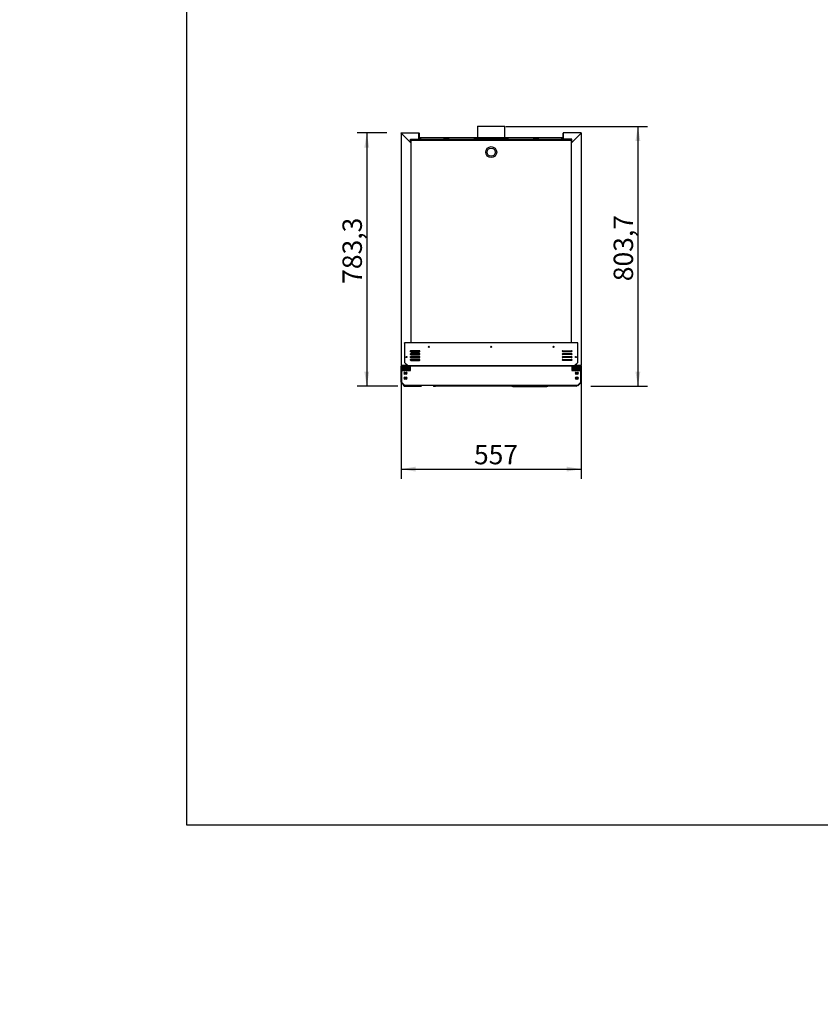
# Model space of a CAD drawing. Units: millimetres. Extents: x 0 to 1760, y -691 to 305.
# Drawn here: x 0 to 124, y 0 to 152 of the extents above; entities that cross this region are included whole.
import ezdxf
from ezdxf import colors
from ezdxf.entities.mleader import LeaderData, LeaderLine
from ezdxf.enums import TextEntityAlignment as Align
from ezdxf.math import Vec2, Vec3

# ---------------------------------------------------------------- set-up
doc = ezdxf.new("R2010")
doc.units = ezdxf.units.MM
for name, color, linetype in [('10AN174003', 7, 'Continuous'), ('10AN174051', 7, 'Continuous'), ('10AN174091', 7, 'Continuous'), ('10AN174092', 7, 'Continuous'), ('10AN174093', 7, 'Continuous'), ('10AP401-2', 7, 'Continuous'), ('10AP402', 7, 'Continuous'), ('10AP403', 7, 'Continuous'), ('10AP405', 7, 'Continuous'), ('10AP406', 7, 'Continuous'), ('10AP409', 7, 'Continuous'), ('10AP410', 7, 'Continuous'), ('308X117_R', 7, 'Continuous'), ('504X63', 7, 'Continuous'), ('506X198', 7, 'Continuous'), ('506X207', 7, 'Continuous'), ('603X61', 7, 'Continuous'), ('901X121', 7, 'Continuous'), ('AN1038-2', 7, 'Continuous'), ('BP_01', 7, 'Continuous'), ('BP_02', 7, 'Continuous'), ('Default', 7, 'Continuous'), ('INYECTADO_AP400', 7, 'Continuous'), ('PMPAP40', 7, 'Continuous'), ('Predeterminado', 7, 'Continuous'), ('TAPETA_CMD', 7, 'Continuous')]:
    doc.layers.add(name, color=color, linetype=linetype)
doc.styles.add('SEACAD_Solid_Edge_ISO', font='seiso.ttf')
doc.dimstyles.new('INFRICO_COT', dxfattribs={"dimtxt": 3, "dimasz": 2.25, "dimexe": 1.5, "dimexo": 2.25, "dimgap": 1.5, "dimtad": 1, "dimdec": 1, "dimlfac": 20, "dimzin": 12, "dimtxsty": 'SEACAD_Solid_Edge_ISO', "dimblk1": '_SE_FILLED', "dimblk2": '_SE_FILLED', "dimsah": 1, "dimcen": 1.5, "dimadec": 1, "dimazin": 0, "dimtfac": 1, "dimtmove": 0, "dimatfit": 3, "dimfxl": 1, "dimtolj": 1, "dimtzin": 12, "dimarcsym": 0})

# ---------------------------------------------------------------- blocks, each defined once
blk = doc.blocks.new('SE2')
at = {"layer": '10AN174003', "color": 7, "linetype": 'Continuous'}
for p, q in [((59.77, 98.95), (59.77, 98.76)), ((59.77, 98.73), (59.77, 98.76)), ((59.78, 98.73), (60.37, 98.73)), ((85.37, 98.73), (85.95, 98.73)), ((85.96, 98.76), (85.96, 98.95)), ((85.96, 98.76), (85.96, 98.73))]:
    blk.add_line(p, q, dxfattribs=at)
for centre, start, end in [((59.77, 98.76), 186.0659, 270), ((85.96, 98.76), 270, 0)]:
    blk.add_arc(centre, 0.0305, start, end, dxfattribs=at)
at = {"layer": '10AN174051', "color": 7, "linetype": 'Continuous'}
for p, q in [((59.44, 95.57), (59.43, 95.57)), ((62.01, 95.57), (61.99, 95.57)), ((64.25, 95.66), (64.25, 95.6)), ((64.25, 95.57), (64.25, 95.6)), ((76.06, 95.57), (64.25, 95.57)), ((86.02, 95.57), (81.64, 95.57)), ((86.09, 95.67), (86.02, 95.6)), ((86.02, 95.6), (86.09, 95.67)), ((86.02, 95.58), (86.02, 95.57)), ((86.13, 95.67), (86.04, 95.58))]:
    blk.add_line(p, q, dxfattribs=at)
for centre, radius, start, end in [((59.43, 95.6), 0.0305, 244.1751, 270), ((62.01, 95.65), 0.08, 270, 11.5671), ((82.64, 95.65), 3.38, 358.7678, 359.1334), ((86.02, 95.6), 0.0305, 270, 315)]:
    blk.add_arc(centre, radius, start, end, dxfattribs=at)
at = {"layer": '10AN174091', "color": 7, "linetype": 'Continuous'}
for p, q in [((58.94, 98.44), (58.94, 98.69)), ((58.94, 98.69), (58.98, 98.69)), ((58.94, 96.18), (58.94, 98.44)), ((58.98, 98.69), (59.02, 98.69)), ((58.98, 98.69), (58.98, 98.44)), ((58.98, 96.18), (58.98, 98.44)), ((58.99, 97.98), (58.99, 98.59)), ((58.99, 98.59), (59.02, 98.59)), ((58.99, 97.98), (58.99, 96.18)), ((58.99, 97.98), (60.39, 97.98)), ((59.48, 98.43), (59.48, 98.48)), ((59.52, 97.71), (59.74, 97.71)), ((59.74, 98.73), (59.78, 98.73)), ((60.39, 98.65), (60.39, 98.69)), ((85.35, 98.69), (60.39, 98.69)), ((60.39, 97.98), (60.39, 98.65)), ((85.35, 98.65), (85.35, 98.69)), ((85.35, 98.65), (85.35, 97.98)), ((85.35, 97.98), (86.75, 97.98)), ((85.95, 98.73), (86.02, 98.73)), ((86, 97.71), (86.22, 97.71)), ((86.75, 98.69), (86.79, 98.69)), ((86.75, 98.44), (86.75, 98.69)), ((86.75, 98.22), (86.75, 96.18)), ((86.75, 98.2), (86.75, 97.98)), ((86.75, 96.18), (86.75, 97.98)), ((86.79, 98.69), (86.79, 98.44)), ((86.79, 98.44), (86.79, 96.18)), ((59.43, 95.68), (58.95, 96.16)), ((59.46, 95.71), (58.98, 96.18)), ((58.99, 96.18), (59.46, 95.71)), ((59.74, 97.43), (59.52, 97.43)), ((59.52, 96.96), (59.74, 96.96)), ((59.74, 96.68), (59.52, 96.68)), ((86.22, 97.43), (86, 97.43)), ((86, 96.96), (86.22, 96.96)), ((86.22, 96.68), (86, 96.68)), ((86.28, 95.71), (86.75, 96.18)), ((86.78, 96.16), (86.3, 95.68)), ((86.75, 96.18), (86.75, 96.18)), ((59.46, 95.67), (59.46, 95.68)), ((86.28, 95.67), (59.46, 95.67)), ((86.31, 95.74), (86.28, 95.71)), ((86.28, 95.68), (86.28, 95.67))]:
    blk.add_line(p, q, dxfattribs=at)
for centre, radius, start, end in [((58.98, 98.69), 0.0405, 90, 180), ((58.98, 98.69), 0.0005, 90, 180), ((59.52, 97.57), 0.138, 90, 270), ((59.74, 97.57), 0.137, 270, 90), ((59.78, 98.69), 0.0401, 53.1778, 90), ((86, 97.57), 0.138, 90, 270), ((85.95, 98.69), 0.0401, 90, 126.8222), ((86.22, 97.57), 0.137, 270, 90), ((86.75, 98.69), 0.0405, 0, 90), ((58.98, 96.18), 0.0405, 180, 225), ((58.98, 96.18), 0.0005, 180, 225), ((59.52, 96.82), 0.138, 90, 270), ((60.38, 97.09), 0.9, 194.417, 205.4885), ((59.74, 96.82), 0.137, 270, 90), ((86, 96.82), 0.138, 90, 270), ((86.22, 96.82), 0.137, 270, 90), ((86.75, 96.18), 0.0005, 315, 0), ((86.75, 96.18), 0.0405, 315, 0), ((59.46, 95.71), 0.0405, 225, 270), ((65.41, 95.78), 5.95, 180.654, 180.9299), ((80.38, 95.78), 5.9, 359.0619, 359.3403), ((86.28, 95.71), 0.0405, 270, 315)]:
    blk.add_arc(centre, radius, start, end, dxfattribs=at)
at = {"layer": '10AN174092', "color": 7, "linetype": 'Continuous'}
for p, q in [((58.99, 98.67), (58.99, 98.69)), ((58.99, 98.63), (58.99, 98.67)), ((59.02, 98.67), (58.99, 98.67)), ((58.99, 98.59), (58.99, 98.63)), ((59.74, 98.75), (59.74, 98.75)), ((58.99, 96.74), (58.98, 96.74)), ((58.99, 96.68), (58.98, 96.69)), ((86.75, 96.74), (86.75, 96.74)), ((86.75, 96.69), (86.75, 96.68))]:
    blk.add_line(p, q, dxfattribs=at)
for centre, start, end in [((58.98, 96.74), 180, 225), ((86.75, 96.74), 315, 0)]:
    blk.add_arc(centre, 0.0005, start, end, dxfattribs=at)
at = {"layer": '10AN174093', "color": 7, "linetype": 'Continuous'}
for p, q in [((59.47, 102.23), (59.47, 102.26)), ((86.27, 102.26), (59.47, 102.26)), ((59.47, 102.23), (59.47, 99.26)), ((86.27, 102.23), (86.27, 102.26)), ((86.27, 99.26), (86.27, 102.23)), ((61.79, 101.06), (60.44, 101.06)), ((60.44, 100.91), (61.79, 100.91)), ((61.79, 100.61), (60.44, 100.61)), ((83.94, 101.06), (85.29, 101.06)), ((85.29, 100.91), (83.94, 100.91)), ((83.94, 100.61), (85.29, 100.61)), ((59.47, 99.26), (59.97, 98.76)), ((60.44, 100.46), (61.79, 100.46)), ((61.79, 100.16), (60.44, 100.16)), ((60.44, 100.01), (61.79, 100.01)), ((61.79, 99.71), (60.44, 99.71)), ((60.44, 99.56), (61.79, 99.56)), ((85.29, 100.46), (83.94, 100.46)), ((83.94, 100.16), (85.29, 100.16)), ((85.29, 100.01), (83.94, 100.01)), ((83.94, 99.71), (85.29, 99.71)), ((85.29, 99.56), (83.94, 99.56)), ((85.77, 98.76), (86.27, 99.26)), ((59.97, 98.76), (60.37, 98.76)), ((60.37, 98.73), (60.37, 98.76)), ((85.37, 98.73), (60.37, 98.73)), ((60.37, 97.98), (60.37, 98.73)), ((60.37, 98.73), (60.37, 98.73)), ((85.37, 98.76), (85.77, 98.76)), ((85.37, 98.76), (85.37, 98.73)), ((85.37, 98.73), (85.37, 97.98)), ((85.37, 98.73), (85.37, 98.73))]:
    blk.add_line(p, q, dxfattribs=at)
for centre in [(63.24, 101.66), (72.87, 101.66), (82.49, 101.66), (59.77, 100.08), (85.97, 100.08)]:
    blk.add_circle(centre, 0.0875, dxfattribs=at)
for centre, start, end in [((60.44, 100.98), 90, 270), ((60.44, 100.53), 90, 270), ((61.79, 100.98), 270, 90), ((61.79, 100.53), 270, 90), ((83.94, 100.98), 90, 270), ((83.94, 100.53), 90, 270), ((85.29, 100.98), 270, 90), ((85.29, 100.53), 270, 90), ((60.44, 100.08), 90, 270), ((60.44, 99.63), 90, 270), ((61.79, 100.08), 270, 90), ((61.79, 99.63), 270, 90), ((83.94, 100.08), 90, 270), ((83.94, 99.63), 90, 270), ((85.29, 100.08), 270, 90), ((85.29, 99.63), 270, 90)]:
    blk.add_arc(centre, 0.075, start, end, dxfattribs=at)
at = {"layer": '10AP401-2', "color": 7, "linetype": 'Continuous'}
for p, q in [((61.77, 133.73), (83.97, 133.73)), ((61.77, 133.73), (61.77, 133.63)), ((83.97, 133.63), (83.97, 133.73))]:
    blk.add_line(p, q, dxfattribs=at)
for centre, start, end in [((61.77, 133.7), 90, 180), ((83.97, 133.7), 0, 90)]:
    blk.add_arc(centre, 0.0255, start, end, dxfattribs=at)
at = {"layer": '10AP402', "color": 7, "linetype": 'Continuous'}
for p, q in [((83.99, 134.7), (83.99, 133.78)), ((86.76, 134.73), (84.02, 134.73)), ((84.02, 134.73), (84.02, 134.7)), ((84.02, 133.78), (84.02, 134.7)), ((85.32, 133.26), (86.76, 134.7)), ((86.76, 134.7), (85.32, 133.26)), ((86.76, 134.72), (86.76, 134.73)), ((86.76, 134.7), (86.76, 134.72)), ((86.76, 134.7), (86.78, 134.7)), ((86.79, 134.7), (86.78, 134.7)), ((86.79, 134.7), (86.79, 98.76)), ((83.99, 133.78), (83.99, 133.7)), ((83.99, 133.78), (84.02, 133.78)), ((85.32, 133.78), (84.02, 133.78)), ((85.32, 133.26), (85.29, 133.26)), ((85.32, 133.26), (85.32, 133.78)), ((85.32, 100.91), (85.32, 101.05)), ((85.32, 100.46), (85.32, 100.6)), ((85.32, 100.01), (85.32, 100.15)), ((85.32, 99.6), (85.32, 99.7)), ((85.34, 99.58), (85.32, 99.6)), ((86.16, 98.76), (85.97, 98.96)), ((86.02, 98.73), (86.02, 98.76)), ((86.02, 98.73), (86.76, 98.73)), ((86.76, 98.76), (86.16, 98.76)), ((86.76, 98.76), (86.79, 98.76))]:
    blk.add_line(p, q, dxfattribs=at)
for centre, radius, start, end in [((84.02, 134.7), 0.0305, 90, 180), ((86.76, 134.7), 0.0305, 0, 90), ((90.16, 134.65), 3.4, 178.7687, 179.1324), ((86.76, 134.7), 0.0005, 0, 74.1441), ((86.71, 138.1), 3.4, 270.8676, 271.2313), ((86.76, 134.7), 0.00313, 313.322, 323.0243), ((86.77, 134.7), 0.00314, 126.9831, 136.6836), ((86.02, 98.76), 0.0305, 180, 270), ((86.76, 98.76), 0.0305, 270, 360), ((86.76, 98.76), 0.0005, 285.8559, 0)]:
    blk.add_arc(centre, radius, start, end, dxfattribs=at)
at = {"layer": '10AP403', "color": 7, "linetype": 'Continuous'}
for p, q in [((58.94, 134.7), (58.94, 98.76)), ((58.94, 134.7), (58.95, 134.7)), ((58.97, 134.7), (58.95, 134.7)), ((58.97, 134.73), (61.71, 134.73)), ((58.97, 134.72), (58.97, 134.73)), ((58.97, 134.7), (58.97, 134.72)), ((60.41, 133.26), (58.97, 134.7)), ((58.97, 134.7), (60.41, 133.26)), ((61.71, 134.73), (61.71, 134.7)), ((61.71, 134.7), (61.71, 133.78)), ((61.71, 133.78), (61.71, 134.7)), ((61.74, 134.7), (61.74, 133.78)), ((60.41, 133.26), (60.41, 133.78)), ((60.41, 133.78), (61.71, 133.78)), ((60.41, 133.26), (60.44, 133.26)), ((61.74, 133.78), (61.71, 133.78)), ((61.74, 133.78), (61.74, 133.7)), ((60.41, 100.91), (60.41, 101.05)), ((60.41, 100.46), (60.41, 100.6)), ((60.39, 99.58), (60.41, 99.6)), ((60.41, 100.01), (60.41, 100.15)), ((60.41, 99.6), (60.41, 99.7)), ((58.97, 98.76), (58.94, 98.76)), ((58.97, 98.76), (59.57, 98.76)), ((59.71, 98.73), (58.97, 98.73)), ((59.57, 98.76), (59.77, 98.96)), ((59.71, 98.73), (59.71, 98.76)), ((59.74, 98.76), (59.74, 98.93))]:
    blk.add_line(p, q, dxfattribs=at)
for centre, radius, start, end in [((58.97, 134.7), 0.0305, 90, 180), ((59.02, 138.08), 3.38, 268.7678, 269.1334), ((55.59, 134.65), 3.38, 0.8666, 1.2322), ((58.97, 134.7), 0.00314, 216.9892, 226.6645), ((61.71, 134.7), 0.0305, 0, 90), ((61.71, 134.7), 0.0005, 0, 90), ((58.97, 98.76), 0.0305, 180, 270), ((59.71, 98.76), 0.0305, 270, 0)]:
    blk.add_arc(centre, radius, start, end, dxfattribs=at)
at = {"layer": '10AP405', "color": 7, "linetype": 'Continuous'}
blk.add_line((83.99, 133.7), (83.99, 134.6), dxfattribs=at)
blk.add_arc((84.02, 134.6), 0.0255, 177.557, 180, dxfattribs=at)
at = {"layer": '10AP406', "color": 7, "linetype": 'Continuous'}
for p, q in [((61.71, 134.63), (61.71, 134.63)), ((61.71, 134.6), (61.71, 134.6)), ((61.71, 134.6), (61.71, 134.6))]:
    blk.add_line(p, q, dxfattribs=at)
at = {"layer": '10AP409', "color": 7, "linetype": 'Continuous'}
for p, q in [((60.49, 102.26), (60.49, 133.58)), ((60.49, 133.58), (60.52, 133.58)), ((60.52, 133.58), (60.52, 133.61)), ((60.52, 133.61), (85.22, 133.61)), ((85.22, 133.61), (85.22, 133.58)), ((85.22, 133.58), (85.24, 133.58)), ((85.24, 133.58), (85.24, 102.26)), ((60.52, 100.91), (60.52, 101.06)), ((85.22, 101.06), (85.22, 100.91))]:
    blk.add_line(p, q, dxfattribs=at)
at = {"layer": '10AP410', "color": 7, "linetype": 'Continuous'}
for p, q in [((59.72, 98.76), (59.74, 98.76)), ((59.74, 98.76), (59.74, 98.93)), ((85.99, 98.93), (85.99, 98.76)), ((86.02, 98.76), (85.99, 98.76))]:
    blk.add_line(p, q, dxfattribs=at)
at = {"layer": '308X117_R', "color": 7, "linetype": 'Continuous'}
for p, q in [((76.06, 95.51), (76.06, 95.67)), ((76.21, 95.51), (76.06, 95.51)), ((76.21, 95.51), (81.49, 95.51)), ((81.64, 95.51), (81.49, 95.51)), ((81.64, 95.67), (81.64, 95.51))]:
    blk.add_line(p, q, dxfattribs=at)
at = {"layer": '504X63', "color": 7, "linetype": 'Continuous'}
for p, q in [((61.92, 133.78), (61.92, 133.98)), ((70.74, 133.98), (61.92, 133.98)), ((71.12, 133.98), (70.77, 133.98)), ((71.12, 133.81), (71.12, 133.98)), ((74.62, 133.98), (71.12, 133.98)), ((74.62, 133.88), (74.62, 133.98)), ((74.97, 133.98), (74.62, 133.98)), ((83.82, 133.98), (74.99, 133.98)), ((83.82, 133.78), (83.82, 133.98)), ((61.92, 133.78), (62.01, 133.78)), ((62.03, 133.78), (65.52, 133.78)), ((63.64, 133.78), (63.64, 133.73)), ((64.49, 133.78), (64.49, 133.73)), ((66.37, 133.8), (65.52, 133.8)), ((65.52, 133.8), (65.52, 133.73)), ((66.37, 133.8), (66.37, 133.73)), ((66.37, 133.78), (70.74, 133.78)), ((70.77, 133.78), (70.92, 133.78)), ((74.62, 133.88), (71.12, 133.88)), ((71.22, 133.88), (71.12, 133.88)), ((74.51, 133.88), (71.22, 133.88)), ((74.62, 133.88), (74.51, 133.88)), ((74.62, 133.88), (74.62, 133.83)), ((74.82, 133.78), (74.97, 133.78)), ((74.99, 133.78), (79.37, 133.78)), ((79.37, 133.8), (79.37, 133.73)), ((79.37, 133.8), (80.22, 133.8)), ((80.22, 133.8), (80.22, 133.73)), ((80.22, 133.78), (83.71, 133.78)), ((81.24, 133.78), (81.24, 133.73)), ((82.09, 133.78), (82.09, 133.73)), ((83.73, 133.78), (83.82, 133.78))]:
    blk.add_line(p, q, dxfattribs=at)
for centre, start, end in [((62.02, 133.68), 30, 150), ((71.02, 133.78), 0, 209.3406), ((71.02, 133.78), 330.6594, 0), ((74.72, 133.78), 0, 209.3406), ((74.72, 133.78), 330.6594, 0), ((83.72, 133.68), 30, 150)]:
    blk.add_arc(centre, 0.1, start, end, dxfattribs=at)
at = {"layer": '506X198', "color": 7, "linetype": 'Continuous'}
for p, q in [((85.37, 98.43), (85.56, 98.43)), ((86.69, 97.98), (86.69, 98.19))]:
    blk.add_line(p, q, dxfattribs=at)
at = {"layer": '506X207', "color": 7, "linetype": 'Continuous'}
for p, q in [((59.21, 95.89), (59.37, 95.61)), ((59.44, 95.57), (61.99, 95.57)), ((63.89, 95.66), (63.97, 95.58)), ((64, 95.57), (64.25, 95.57)), ((64.25, 95.65), (64.25, 95.66)), ((64.25, 95.6), (64.25, 95.65)), ((64.25, 95.57), (64.25, 95.57))]:
    blk.add_line(p, q, dxfattribs=at)
for centre, radius, start, end in [((59.28, 95.93), 0.08, 190.1043, 210), ((59.44, 95.65), 0.08, 210, 270), ((61.99, 95.65), 0.08, 270, 11.5671), ((64, 95.62), 0.05, 225, 270)]:
    blk.add_arc(centre, radius, start, end, dxfattribs=at)
at = {"layer": '603X61', "color": 7, "linetype": 'Continuous'}
for radius in [0.85, 0.625]:
    blk.add_circle((72.87, 131.76), radius, dxfattribs=at)
at = {"layer": '901X121', "color": 7, "linetype": 'Continuous'}
for p, q in [((60.89, 95.66), (60.91, 95.66)), ((60.91, 95.66), (60.91, 95.67)), ((60.95, 95.66), (60.91, 95.66)), ((60.95, 95.66), (60.95, 95.67)), ((61, 95.66), (60.95, 95.66)), ((61, 95.66), (61, 95.67)), ((61.05, 95.66), (61, 95.66)), ((61.05, 95.66), (61.05, 95.67)), ((61.18, 95.66), (61.05, 95.66)), ((61.18, 95.66), (61.18, 95.67)), ((61.18, 95.66), (61.18, 95.67)), ((61.25, 95.66), (61.18, 95.66)), ((61.25, 95.66), (61.25, 95.67)), ((61.3, 95.66), (61.25, 95.66)), ((61.3, 95.66), (61.3, 95.67)), ((61.35, 95.66), (61.3, 95.66)), ((61.35, 95.66), (61.35, 95.67)), ((61.37, 95.66), (61.35, 95.66)), ((61.37, 95.66), (61.37, 95.67)), ((61.46, 95.66), (61.37, 95.66)), ((61.46, 95.66), (61.46, 95.67)), ((61.49, 95.66), (61.46, 95.66)), ((61.49, 95.66), (61.49, 95.67)), ((61.52, 95.66), (61.49, 95.66)), ((61.52, 95.66), (61.52, 95.67)), ((61.63, 95.66), (61.52, 95.66)), ((61.63, 95.66), (61.63, 95.67)), ((61.67, 95.66), (61.63, 95.66)), ((61.67, 95.66), (61.67, 95.67)), ((61.74, 95.66), (61.67, 95.66)), ((61.74, 95.66), (61.74, 95.67)), ((61.78, 95.66), (61.74, 95.66)), ((61.78, 95.66), (61.78, 95.67)), ((61.86, 95.66), (61.78, 95.66)), ((61.86, 95.66), (61.86, 95.67)), ((61.9, 95.66), (61.86, 95.66)), ((61.9, 95.66), (61.9, 95.67)), ((62, 95.66), (61.9, 95.66)), ((62, 95.66), (62, 95.67)), ((62.03, 95.66), (62, 95.66)), ((62.03, 95.66), (62.03, 95.67)), ((62.06, 95.66), (62.03, 95.66)), ((62.06, 95.66), (62.06, 95.67)), ((62.16, 95.66), (62.07, 95.66)), ((62.16, 95.66), (62.16, 95.67)), ((62.18, 95.66), (62.16, 95.66)), ((62.18, 95.66), (62.18, 95.67)), ((62.23, 95.66), (62.18, 95.66)), ((62.23, 95.66), (62.23, 95.67)), ((62.23, 95.66), (62.23, 95.67)), ((62.27, 95.66), (62.23, 95.66)), ((62.23, 95.66), (62.23, 95.66)), ((62.27, 95.66), (62.27, 95.67)), ((62.34, 95.66), (62.27, 95.66)), ((62.34, 95.66), (62.34, 95.67)), ((62.35, 95.66), (62.35, 95.67)), ((62.47, 95.66), (62.35, 95.66)), ((62.47, 95.66), (62.47, 95.67)), ((62.52, 95.66), (62.47, 95.66)), ((62.52, 95.66), (62.52, 95.67)), ((62.58, 95.66), (62.52, 95.66)), ((62.58, 95.66), (62.58, 95.67)), ((62.61, 95.66), (62.58, 95.66)), ((62.61, 95.66), (62.61, 95.67)), ((62.61, 95.66), (62.63, 95.66)), ((62.96, 95.66), (62.96, 95.67)), ((63, 95.66), (62.96, 95.66)), ((63, 95.66), (63, 95.67)), ((63.15, 95.66), (63, 95.66)), ((63.15, 95.66), (63.15, 95.67)), ((63.19, 95.66), (63.15, 95.66)), ((63.19, 95.66), (63.19, 95.67)), ((63.32, 95.66), (63.32, 95.67)), ((63.36, 95.66), (63.32, 95.66)), ((63.36, 95.66), (63.36, 95.67)), ((63.49, 95.66), (63.36, 95.66)), ((63.49, 95.66), (63.49, 95.67)), ((63.53, 95.66), (63.49, 95.66)), ((63.53, 95.66), (63.53, 95.67)), ((63.54, 95.66), (63.54, 95.67)), ((63.81, 95.66), (63.54, 95.66)), ((63.81, 95.66), (63.81, 95.67)), ((64.06, 95.66), (63.81, 95.66)), ((64.06, 95.66), (64.06, 95.67)), ((64.12, 95.66), (64.12, 95.67)), ((64.16, 95.66), (64.12, 95.66)), ((64.16, 95.66), (64.16, 95.67)), ((64.25, 95.66), (64.16, 95.66)), ((64.25, 95.66), (64.25, 95.67)), ((64.25, 95.66), (64.25, 95.67)), ((64.62, 95.66), (64.25, 95.66)), ((64.62, 95.66), (64.62, 95.67)), ((64.64, 95.66), (64.62, 95.66)), ((64.64, 95.66), (64.64, 95.67)), ((64.68, 95.66), (64.64, 95.66)), ((64.68, 95.66), (64.68, 95.67)), ((64.73, 95.66), (64.73, 95.67)), ((64.77, 95.66), (64.73, 95.66)), ((64.77, 95.66), (64.77, 95.67)), ((64.9, 95.66), (64.77, 95.66)), ((64.9, 95.66), (64.9, 95.67)), ((64.94, 95.66), (64.9, 95.66)), ((64.94, 95.66), (64.94, 95.67)), ((64.95, 95.66), (64.95, 95.67)), ((65.2, 95.66), (64.95, 95.66)), ((65.2, 95.66), (65.2, 95.67)), ((65.24, 95.66), (65.2, 95.66)), ((65.24, 95.66), (65.24, 95.67)), ((65.3, 95.66), (65.3, 95.67)), ((65.35, 95.66), (65.3, 95.66)), ((65.35, 95.66), (65.35, 95.67)), ((65.49, 95.66), (65.35, 95.66)), ((65.49, 95.66), (65.49, 95.67)), ((65.53, 95.66), (65.49, 95.66)), ((65.53, 95.66), (65.53, 95.67)), ((65.62, 95.66), (65.62, 95.67)), ((65.98, 95.66), (65.62, 95.66)), ((65.98, 95.66), (65.98, 95.67)), ((66.33, 95.66), (65.98, 95.66)), ((66.33, 95.66), (66.33, 95.67)), ((66.33, 95.66), (66.33, 95.67)), ((66.4, 95.66), (66.4, 95.67)), ((66.77, 95.66), (66.4, 95.66)), ((66.77, 95.66), (66.77, 95.67)), ((67.14, 95.66), (66.77, 95.66)), ((67.14, 95.66), (67.14, 95.67))]:
    blk.add_line(p, q, dxfattribs=at)
at = {"layer": 'AN1038-2', "color": 7, "linetype": 'Continuous'}
for p, q in [((70.74, 135.73), (70.74, 133.75)), ((74.97, 135.75), (70.77, 135.75)), ((74.97, 135.73), (70.77, 135.73)), ((70.77, 135.73), (70.77, 133.75)), ((74.97, 133.75), (74.97, 135.73)), ((74.99, 133.75), (74.99, 135.73)), ((70.74, 133.75), (70.17, 133.75)), ((70.17, 133.75), (70.17, 133.73)), ((75.57, 133.75), (74.99, 133.75)), ((75.57, 133.75), (75.57, 133.73))]:
    blk.add_line(p, q, dxfattribs=at)
for centre, radius, start, end in [((70.77, 135.73), 0.0255, 90, 180), ((70.77, 135.73), 0.0005, 90, 180), ((74.97, 135.73), 0.0255, 0, 90), ((74.97, 135.73), 0.0005, 0, 90), ((70.74, 133.75), 0.0005, 270, 0), ((70.74, 133.75), 0.0255, 270, 0), ((74.99, 133.75), 0.0255, 180, 270), ((74.99, 133.75), 0.0005, 180, 270)]:
    blk.add_arc(centre, radius, start, end, dxfattribs=at)
at = {"layer": 'BP_01', "color": 7, "linetype": 'Continuous'}
for p, q in [((59.02, 98.39), (59.02, 98.72)), ((59.02, 98.72), (59.05, 98.72)), ((59.02, 98.22), (59.02, 98.39)), ((59.05, 98.72), (59.15, 98.72)), ((59.05, 98.19), (59.18, 98.19)), ((59.15, 98.72), (60.09, 98.72)), ((59.17, 98.69), (59.17, 98.43)), ((59.18, 98.43), (59.17, 98.43)), ((59.51, 98.43), (59.31, 98.43)), ((59.31, 98.19), (59.51, 98.19)), ((59.5, 98.73), (59.5, 98.72)), ((59.93, 98.43), (59.73, 98.43)), ((59.73, 98.19), (59.93, 98.19)), ((59.74, 98.72), (59.74, 98.74)), ((60.07, 98.43), (60.06, 98.43)), ((60.06, 98.19), (60.19, 98.19)), ((60.07, 98.43), (60.07, 98.69)), ((60.09, 98.72), (60.19, 98.72)), ((60.19, 98.72), (60.22, 98.72)), ((60.22, 98.72), (60.22, 98.39)), ((60.22, 98.39), (60.22, 98.22)), ((85.56, 98.39), (85.56, 98.72)), ((85.56, 98.72), (85.58, 98.72)), ((85.56, 98.22), (85.56, 98.39)), ((85.58, 98.72), (85.68, 98.72)), ((85.58, 98.19), (85.72, 98.19)), ((85.68, 98.72), (86.63, 98.72)), ((85.71, 98.69), (85.71, 98.43)), ((85.72, 98.43), (85.71, 98.43)), ((86.04, 98.43), (85.84, 98.43)), ((85.84, 98.19), (86.04, 98.19)), ((86.04, 98.73), (86.04, 98.72)), ((86.27, 98.72), (86.27, 98.73)), ((86.47, 98.43), (86.27, 98.43)), ((86.27, 98.19), (86.47, 98.19)), ((86.6, 98.43), (86.59, 98.43)), ((86.59, 98.19), (86.73, 98.19)), ((86.6, 98.43), (86.6, 98.69)), ((86.63, 98.72), (86.73, 98.72)), ((86.73, 98.72), (86.75, 98.72)), ((86.75, 98.72), (86.75, 98.39)), ((86.75, 98.39), (86.75, 98.22))]:
    blk.add_line(p, q, dxfattribs=at)
for centre, start, end in [((59.05, 98.22), 180, 270), ((59.2, 98.54), 126.8699, 180), ((60.04, 98.54), 0, 53.1301), ((60.19, 98.22), 270, 0), ((85.58, 98.22), 180, 270), ((85.73, 98.54), 126.8699, 180), ((86.58, 98.54), 0, 53.1301), ((86.73, 98.22), 270, 0)]:
    blk.add_arc(centre, 0.025, start, end, dxfattribs=at)
for centre, major_axis, start_param, end_param in [((59.15, 98.69), (0, -0.0311), 1.570796, 3.141593), ((60.09, 98.69), (0, 0.0311), 0, 1.570796), ((85.68, 98.69), (0, -0.0311), 1.570796, 3.141593), ((86.63, 98.69), (0, 0.0311), 0, 1.570796)]:
    blk.add_ellipse(centre, major_axis=major_axis, ratio=0.803408, start_param=start_param, end_param=end_param, dxfattribs=at)
for points, knots in [([(59.17, 98.43), (59.17, 98.43), (59.17, 98.43), (59.17, 98.43), (59.17, 98.43), (59.16, 98.42), (59.15, 98.41), (59.15, 98.41)], [0, 0, 0, 0, 0.25, 0.25, 0.5, 0.5, 1, 1, 1, 1]), ([(60.09, 98.41), (60.09, 98.41), (60.08, 98.42), (60.07, 98.43), (60.07, 98.43), (60.07, 98.43), (60.07, 98.43), (60.07, 98.43)], [0, 0, 0, 0, 0.5, 0.5, 0.75, 0.75, 1, 1, 1, 1]), ([(85.71, 98.43), (85.71, 98.43), (85.71, 98.43), (85.7, 98.43), (85.7, 98.43), (85.69, 98.42), (85.69, 98.41), (85.68, 98.41)], [0, 0, 0, 0, 0.25, 0.25, 0.5, 0.5, 1, 1, 1, 1]), ([(86.63, 98.41), (86.62, 98.41), (86.62, 98.42), (86.61, 98.43), (86.61, 98.43), (86.6, 98.43), (86.6, 98.43), (86.6, 98.43)], [0, 0, 0, 0, 0.5, 0.5, 0.75, 0.75, 1, 1, 1, 1])]:
    blk.add_open_spline(points, degree=3, knots=knots, dxfattribs=at)
at = {"layer": 'BP_02', "color": 7, "linetype": 'Continuous'}
for p, q in [((59.18, 98.48), (59.18, 98.63)), ((59.18, 98.48), (59.18, 98.14)), ((59.18, 98), (59.18, 98.14)), ((59.18, 98), (59.18, 97.98)), ((60.05, 98.64), (59.19, 98.64)), ((60.05, 98.5), (59.19, 98.5)), ((59.19, 98.12), (60.05, 98.12)), ((60.05, 97.99), (59.19, 97.99)), ((59.31, 98.48), (59.51, 98.48)), ((59.31, 98.19), (59.31, 98.48)), ((59.51, 98.19), (59.31, 98.19)), ((59.49, 98.19), (59.33, 98.19)), ((59.4, 97.61), (59.38, 97.61)), ((59.39, 97.51), (59.4, 97.51)), ((59.51, 98.48), (59.51, 98.19)), ((59.73, 98.48), (59.93, 98.48)), ((59.73, 98.19), (59.73, 98.48)), ((59.93, 98.19), (59.73, 98.19)), ((59.76, 98.19), (59.76, 98.19)), ((59.91, 98.19), (59.76, 98.19)), ((59.76, 98.19), (59.76, 98.19)), ((59.87, 97.61), (59.84, 97.61)), ((59.84, 97.51), (59.86, 97.51)), ((59.93, 98.48), (59.93, 98.19)), ((60.06, 98.63), (60.06, 98.48)), ((60.06, 98.14), (60.06, 98.48)), ((60.06, 98.14), (60.06, 98)), ((60.06, 97.98), (60.06, 98)), ((85.72, 98.48), (85.72, 98.63)), ((85.72, 98.48), (85.72, 98.14)), ((85.72, 98), (85.72, 98.14)), ((85.72, 98), (85.72, 97.98)), ((86.58, 98.64), (85.73, 98.64)), ((86.58, 98.5), (85.73, 98.5)), ((85.73, 98.12), (86.58, 98.12)), ((86.58, 97.99), (85.73, 97.99)), ((85.84, 98.48), (86.04, 98.48)), ((85.84, 98.19), (85.84, 98.48)), ((86.04, 98.19), (85.84, 98.19)), ((86.02, 98.19), (85.86, 98.19)), ((85.94, 97.61), (85.86, 97.61)), ((85.87, 97.51), (85.94, 97.51)), ((86.04, 98.48), (86.04, 98.19)), ((86.27, 98.48), (86.47, 98.48)), ((86.27, 98.19), (86.27, 98.48)), ((86.47, 98.19), (86.27, 98.19)), ((86.29, 98.19), (86.29, 98.19)), ((86.45, 98.19), (86.29, 98.19)), ((86.29, 98.19), (86.29, 98.19)), ((86.47, 98.48), (86.47, 98.19)), ((86.59, 98.63), (86.59, 98.48)), ((86.59, 98.14), (86.59, 98.48)), ((86.59, 98.14), (86.59, 98)), ((86.59, 97.98), (86.59, 98)), ((59.4, 96.86), (59.38, 96.86)), ((59.39, 96.76), (59.4, 96.76)), ((59.87, 96.86), (59.84, 96.86)), ((59.84, 96.76), (59.86, 96.76)), ((85.94, 96.86), (85.86, 96.86)), ((85.87, 96.76), (85.94, 96.76))]:
    blk.add_line(p, q, dxfattribs=at)
for centre in [(59.62, 97.56), (86.16, 97.56), (59.62, 96.81), (86.16, 96.81)]:
    blk.add_circle(centre, 0.125, dxfattribs=at)
for centre, radius, start, end in [((59.19, 98.63), 0.01, 90, 180), ((59.19, 98), 0.01, 180, 270), ((59.32, 98.2), 0.00978, 307.8425, 0.6252), ((59.32, 98.2), 0.01, 305.4237, 308.4677), ((59.62, 97.56), 0.225, 150.2471, 167.1604), ((59.62, 97.56), 0.225, 192.8396, 201.0389), ((59.49, 98.2), 0.00979, 194.2456, 232.1187), ((59.49, 98.2), 0.01, 231.5323, 234.5763), ((59.62, 97.56), 0.225, 12.8396, 35.237), ((59.62, 97.56), 0.225, 332.3911, 347.1604), ((59.92, 98.2), 0.01, 231.5323, 234.5763), ((59.92, 98.2), 0.00979, 194.2456, 232.1187), ((60.05, 98.63), 0.01, 0, 90), ((60.05, 98), 0.01, 270, 0), ((85.73, 98.63), 0.01, 90, 180), ((85.73, 98), 0.01, 180, 270), ((85.86, 98.2), 0.00978, 307.8425, 0.6252), ((85.86, 98.2), 0.01, 305.4237, 308.4677), ((86.16, 97.56), 0.225, 139.8863, 167.1604), ((86.16, 97.56), 0.225, 192.8396, 214.3889), ((86.03, 98.2), 0.01, 231.5323, 234.5763), ((86.03, 98.2), 0.00979, 194.2456, 232.1187), ((86.45, 98.2), 0.00979, 194.2456, 232.1187), ((86.45, 98.2), 0.01, 231.5323, 234.5763), ((86.58, 98.63), 0.01, 0, 90), ((86.58, 98), 0.01, 270, 0), ((59.62, 96.81), 0.225, 150.2471, 167.1604), ((59.62, 96.81), 0.225, 192.8396, 201.0389), ((59.62, 96.81), 0.225, 12.8396, 35.237), ((59.62, 96.81), 0.225, 332.3911, 347.1604), ((86.16, 96.81), 0.225, 139.8863, 167.1604), ((86.16, 96.81), 0.225, 192.8396, 214.3889)]:
    blk.add_arc(centre, radius, start, end, dxfattribs=at)
for points, knots in [([(59.19, 98.5), (59.19, 98.5), (59.19, 98.5), (59.19, 98.5), (59.19, 98.5), (59.18, 98.49), (59.18, 98.49), (59.18, 98.48)], [0, 0, 0, 0, 0.25, 0.25, 0.5, 0.5, 1, 1, 1, 1]), ([(59.18, 98.14), (59.18, 98.14), (59.18, 98.13), (59.19, 98.13), (59.19, 98.13), (59.19, 98.13), (59.19, 98.12), (59.19, 98.12)], [0, 0, 0, 0, 0.5, 0.5, 0.75, 0.75, 1, 1, 1, 1]), ([(60.06, 98.48), (60.06, 98.49), (60.06, 98.49), (60.05, 98.5), (60.05, 98.5), (60.05, 98.5), (60.05, 98.5), (60.05, 98.5)], [0, 0, 0, 0, 0.5, 0.5, 0.75, 0.75, 1, 1, 1, 1]), ([(60.05, 98.12), (60.05, 98.12), (60.05, 98.13), (60.05, 98.13), (60.05, 98.13), (60.06, 98.13), (60.06, 98.14), (60.06, 98.14)], [0, 0, 0, 0, 0.25, 0.25, 0.5, 0.5, 1, 1, 1, 1]), ([(85.73, 98.5), (85.73, 98.5), (85.72, 98.5), (85.72, 98.5), (85.72, 98.5), (85.72, 98.49), (85.72, 98.49), (85.72, 98.48)], [0, 0, 0, 0, 0.25, 0.25, 0.5, 0.5, 1, 1, 1, 1]), ([(85.72, 98.14), (85.72, 98.14), (85.72, 98.13), (85.72, 98.13), (85.72, 98.13), (85.72, 98.13), (85.73, 98.12), (85.73, 98.12)], [0, 0, 0, 0, 0.5, 0.5, 0.75, 0.75, 1, 1, 1, 1]), ([(86.59, 98.48), (86.59, 98.49), (86.59, 98.49), (86.59, 98.5), (86.59, 98.5), (86.59, 98.5), (86.58, 98.5), (86.58, 98.5)], [0, 0, 0, 0, 0.5, 0.5, 0.75, 0.75, 1, 1, 1, 1]), ([(86.58, 98.12), (86.58, 98.12), (86.59, 98.13), (86.59, 98.13), (86.59, 98.13), (86.59, 98.13), (86.59, 98.14), (86.59, 98.14)], [0, 0, 0, 0, 0.25, 0.25, 0.5, 0.5, 1, 1, 1, 1])]:
    blk.add_open_spline(points, degree=3, knots=knots, dxfattribs=at)
at = {"layer": 'INYECTADO_AP400', "color": 7, "linetype": 'Continuous'}
for p, q in [((58.97, 134.7), (58.97, 134.7)), ((58.97, 134.7), (58.97, 134.7)), ((84.02, 134.7), (84.02, 134.7)), ((84.02, 133.7), (84.02, 134.7)), ((86.76, 134.7), (86.76, 134.7)), ((86.76, 134.7), (86.76, 134.7)), ((61.71, 133.78), (61.71, 133.7)), ((61.71, 133.7), (61.77, 133.7)), ((61.74, 133.7), (61.74, 133.7)), ((83.97, 133.7), (84.02, 133.7)), ((58.97, 98.76), (58.97, 98.76)), ((59.72, 98.76), (58.97, 98.76)), ((59.72, 98.76), (59.72, 98.9)), ((59.77, 98.76), (59.74, 98.76)), ((85.99, 98.76), (85.96, 98.76)), ((86.02, 98.76), (86.02, 98.9)), ((86.76, 98.76), (86.02, 98.76)), ((86.76, 98.76), (86.76, 98.76))]:
    blk.add_line(p, q, dxfattribs=at)
at = {"layer": 'PMPAP40', "color": 7, "linetype": 'Continuous'}
blk.add_line((86.01, 98.73), (85.98, 98.73), dxfattribs=at)
at = {"layer": 'TAPETA_CMD', "color": 7, "linetype": 'Continuous'}
for p, q in [((59.57, 97.45), (59.57, 97.67)), ((59.72, 97.64), (59.72, 97.48)), ((59.75, 98.74), (59.74, 98.74))]:
    blk.add_line(p, q, dxfattribs=at)
blk.add_arc((60.38, 97.09), 0.812, 191.1055, 208.8, dxfattribs=at)
blk = doc.blocks.new('DMBLK9')
at = {"layer": 'Default', "linetype": 'Continuous'}
for points in [[(61.19, 82.38), (61.19, 83.13), (58.94, 82.75)], [(84.54, 82.38), (86.79, 82.75), (84.54, 83.13)]]:
    blk.add_hatch(color=7, dxfattribs=at).paths.add_polyline_path(points)
at = {"layer": 'Default', "color": 7, "linetype": 'Continuous'}
for p, q in [((58.94, 96.51), (58.94, 81.25)), ((86.79, 96.51), (86.79, 81.25)), ((58.94, 82.75), (86.79, 82.75))]:
    blk.add_line(p, q, dxfattribs=at)
at = {"layer": 'Default', "color": 7, "linetype": 'Continuous', "style": 'SEACAD_Solid_Edge_ISO'}
blk.add_text('557', height=3, dxfattribs=at).set_placement((70.21, 86.5), align=Align.TOP_LEFT)
blk = doc.blocks.new('_SE_FILLED')
at = {"color": 0}
blk.add_line((0, 0), (-1, 0), dxfattribs=at)
blk.add_solid([(0, 0), (-1, -0.1665), (-1, 0.1665), (0, 0)], dxfattribs=at)
blk = doc.blocks.new('DMBLK10')
at = {"layer": 'Default', "linetype": 'Continuous'}
for points in [[(53.27, 132.48), (54.02, 132.48), (53.64, 134.73)], [(53.27, 97.82), (53.64, 95.57), (54.02, 97.82)]]:
    blk.add_hatch(color=7, dxfattribs=at).paths.add_polyline_path(points)
at = {"layer": 'Default', "color": 7, "linetype": 'Continuous'}
for p, q in [((56.72, 134.73), (52.14, 134.73)), ((53.64, 134.73), (53.64, 95.57)), ((58.46, 95.57), (52.14, 95.57))]:
    blk.add_line(p, q, dxfattribs=at)
at = {"layer": 'Default', "color": 7, "linetype": 'Continuous', "style": 'SEACAD_Solid_Edge_ISO'}
blk.add_text('783,3', height=3, rotation=90, dxfattribs=at).set_placement((49.89, 111.4), align=Align.TOP_LEFT)
blk = doc.blocks.new('DMBLK11')
at = {"layer": 'Default', "linetype": 'Continuous'}
for points in [[(95.92, 133.5), (95.55, 135.75), (95.17, 133.5)], [(95.92, 97.82), (95.17, 97.82), (95.55, 95.57)]]:
    blk.add_hatch(color=7, dxfattribs=at).paths.add_polyline_path(points)
at = {"layer": 'Default', "color": 7, "linetype": 'Continuous'}
for p, q in [((75.12, 135.75), (97.05, 135.75)), ((95.55, 135.75), (95.55, 95.57)), ((88.27, 95.57), (97.05, 95.57))]:
    blk.add_line(p, q, dxfattribs=at)
at = {"layer": 'Default', "color": 7, "linetype": 'Continuous', "style": 'SEACAD_Solid_Edge_ISO'}
blk.add_text('803,7', height=3, rotation=90, dxfattribs=at).set_placement((91.8, 111.81), align=Align.TOP_LEFT)
blk = doc.blocks.new('_DOT')
at = {"color": 0, "linetype": 'ByBlock', "lineweight": -2}
blk.add_line((-0.5, 0), (-1, 0), dxfattribs=at)
at = {"color": 0, "linetype": 'ByBlock', "const_width": 0.5}
blk.add_lwpolyline([(-0.25, 0, 1), (0.25, 0, 1)], format="xyb", close=True, dxfattribs=at)

msp = doc.modelspace()

# ---------------------------------------------------------------- linework, layer by layer
msp.add_lwpolyline([(25.8279, 304.7236), (405.8279, 304.7236), (405.8279, 27.7236), (25.8279, 27.7236)], close=True)

# ---------------------------------------------------------------- block references
at = {"layer": 'Default'}
msp.add_blockref('SE2', (0, 0), dxfattribs=at)

# ---------------------------------------------------------------- dimensions: what is measured, and where the dimension line sits
at = {"layer": 'Default', "color": 7, "linetype": 'Continuous'}
for base, p1, p2, angle, picture, middle, dimtype in [((95.5478, 95.5674), (72.8676, 135.7538), (86.0153, 95.5674), 90, 'DMBLK11', (95.5478, 115.6606), 160), ((53.6404, 95.5663), (61.7118, 134.7289), (60.7136, 95.5663), 90, 'DMBLK10', (53.6404, 115.1476), 160), ((58.9418, 82.7502), (58.9418, 134.6984), (86.7938, 134.6984), 360, 'DMBLK9', (72.8678, 82.7502), 161)]:
    dim = msp.add_linear_dim(base=base, p1=p1, p2=p2, angle=angle, text='\\A1;<>', dimstyle='INFRICO_COT', dxfattribs=at)
    dim.commit()
    dim.dimension.update_dxf_attribs({"geometry": picture, "text_midpoint": middle, "dimtype": dimtype})

# ---------------------------------------------------------------- leaders
ml = msp.add_multileader_mtext('Standard', dxfattribs=at)
ml.set_content('{\\pxsm0.9;\\fSolid Edge ISO|b0||i0||c0|p34;\\W1.; \\P}', color=256)
ml.set_leader_properties()
ml.set_arrow_properties(name='DOT')
ml.build(insert=Vec2(0, 0))
ml.multileader.update_dxf_attribs({"leader_type": 0, "dogleg_length": 0, "arrow_head_size": 2.25})
ctx = ml.context
ctx.base_point, ctx.char_height, ctx.arrow_head_size, ctx.landing_gap_size = Vec3(119.0017, 34.4282), 3, 2.25, 1.05
ctx.text_align_type = 1
notes = []
notes.append((ctx, [(0, (0, 0, 0), (0, 0), (1, 0), 1, [])]))
ctx.mtext.insert, ctx.mtext.alignment = Vec3(121.6077, 35.9282), 2
ml = msp.add_multileader_mtext('Standard', dxfattribs=at)
ml.set_content('{\\pxsm0.9;\\fSolid Edge ISO|b0||i0||c0|p34;\\W1.; \\P}', color=256)
ml.set_leader_properties()
ml.set_arrow_properties(name='DOT')
ml.build(insert=Vec2(0, 0))
ml.multileader.update_dxf_attribs({"leader_type": 0, "dogleg_length": 0, "arrow_head_size": 3})
ctx = ml.context
ctx.base_point, ctx.char_height, ctx.arrow_head_size, ctx.landing_gap_size = Vec3(30.4495, 13.5256), 3, 3, 1.05
notes.append((ctx, [(0, (0, 0, 0), (0, 0), (1, 0), 1, [])]))
ctx.mtext.insert = Vec3(32.4495, 15.0256)
at = {"layer": 'Predeterminado', "color": 7, "linetype": 'Continuous'}
ml = msp.add_multileader_mtext('Standard', dxfattribs=at)
ml.set_content('{\\pxsm0.9;\\fSolid Edge ISO|b0||i0||c0|p34;\\W1.; \\P}', color=256)
ml.set_leader_properties()
ml.build(insert=Vec2(0, 0))
ml.multileader.update_dxf_attribs({"dogleg_length": 0, "arrow_head_size": 1.058})
ctx = ml.context
ctx.base_point, ctx.char_height, ctx.arrow_head_size, ctx.landing_gap_size = Vec3(87.9229, 13.6106), 3, 1.058, 1.05
notes.append((ctx, [(0, (0, 0, 0), (0, 0), (1, 0), 1, [])]))
ctx.mtext.insert = Vec3(89.9229, 15.1106)
for ctx, leaders in notes:
    for number, flags, end, landing, length, lines in leaders:
        leader = LeaderData()
        leader.index, (leader.has_last_leader_line, leader.has_dogleg_vector, leader.attachment_direction) = number, flags
        leader.last_leader_point, leader.dogleg_vector, leader.dogleg_length = Vec3(end), Vec3(landing), length
        for number, points, colour, breaks in lines:
            line = LeaderLine()
            line.index, line.vertices, line.color, line.breaks = number, Vec3.list(points), colors.encode_raw_color(colour), breaks
            leader.lines.append(line)
        ctx.leaders.append(leader)

doc.saveas('drawing.dxf')
